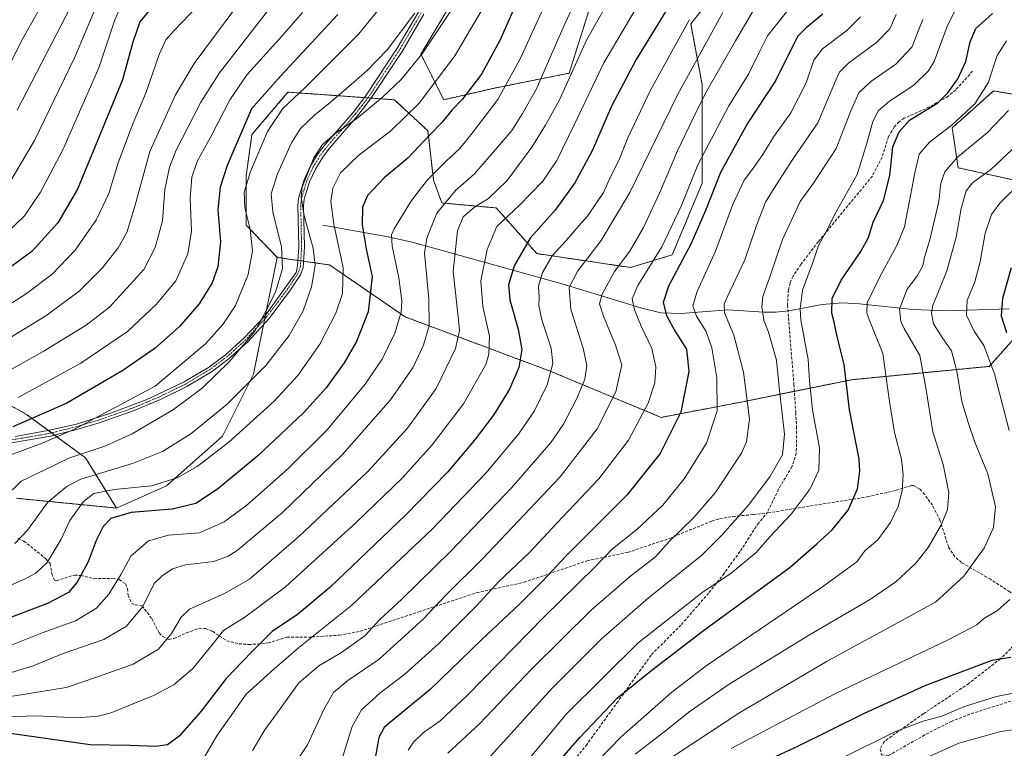
# Model space of a CAD drawing. Units: metres. Extents: x 616970 to 620401, y 4771076 to 4773448.
# Drawn here: x 618123 to 618466, y 4772267 to 4772521 of the extents above; entities that cross this region are included whole.
import ezdxf

# ---------------------------------------------------------------- set-up
doc = ezdxf.new("R2010")
doc.units = ezdxf.units.M
doc.header["$MEASUREMENT"] = 0
for name, pattern in [('TRAZO_Y_PUNTO', [1, 0.5, -0.25, 0, -0.25]), ('TRAZOS', [0.75, 0.5, -0.25]), ('TRAZOSX2', [1.5, 1, -0.5])]:
    doc.linetypes.add(name, pattern=pattern)
for name, color, linetype, lineweight in [('Arbolado forestal', 92, 'TRAZOS', 0), ('Arbolado forestal CxS', 92, 'Continuous', 0), ('Camino', 19, 'Continuous', 0), ('Camino Cxs', 19, 'Continuous', 0), ('Camino eje', 39, 'TRAZO_Y_PUNTO', 13), ('Corriente natural lineal', 142, 'Continuous', 13), ('Curva de nivel maestra', 36, 'Continuous', 30), ('Curva de nivel normal', 36, 'Continuous', 0), ('Pastizal CxS', 92, 'Continuous', 0), ('Senda', 19, 'TRAZOSX2', 0)]:
    doc.layers.add(name, color=color, linetype=linetype, lineweight=lineweight)

# ---------------------------------------------------------------- blocks, each defined once
blk = doc.blocks.new('*U151')
at = {"layer": 'Pastizal CxS', "color": 92, "linetype": 'Continuous', "lineweight": 0}
for points in [[(618283.36, 4772542.95, 661.06), (618262.9, 4772508.61, 660.99), (618270.85, 4772492.71, 651.66), (618288.06, 4772496.69, 646.76), (618314.55, 4772501.98, 635.15), (618322.5, 4772527.15, 637.31)], [(618378.13, 4772545.69, 619.24), (618356.94, 4772519.2, 619.45), (618360.91, 4772498.01, 611.63), (618360.91, 4772463.57, 602.17), (618350.53, 4772438.63, 602.13), (618335.96, 4772434.22, 607.96), (618303.29, 4772439.07, 622.43), (618289.17, 4772454.97, 632.16), (618270.18, 4772456.73, 639.82), (618267.31, 4772464.68, 643.88), (618265.33, 4772481.9, 650.46), (618253.63, 4772492.71, 658.74), (618216.54, 4772495.36, 671.41), (618203.96, 4772480.57, 672.55), (618201.97, 4772466.22, 670.14), (618201.97, 4772449.01, 670.57), (618212.79, 4772437.75, 666.08), (618204.51, 4772397.07, 660.32), (618193.67, 4772375.39, 656.27), (618174.16, 4772358.05, 654.27), (618156.81, 4772350.33, 650.82), (618145.99, 4772367.81, 663.64), (618125.39, 4772382.98, 676.39), (618108.05, 4772392.73, 685.02)]]:
    blk.add_polyline3d(points, dxfattribs=at)
blk = doc.blocks.new('*U165')
at = {"layer": 'Curva de nivel normal', "color": 36, "linetype": 'Continuous', "lineweight": 0}
blk.add_polyline3d([(618316.06, 4772253.4, 570), (618332.69, 4772270.58, 570), (618350.38, 4772286.11, 570), (618362.3, 4772295.25, 570), (618402.52, 4772322.58, 570), (618414.88, 4772331.58, 570), (618417.68, 4772335.42, 570), (618422.16, 4772339.26, 570), (618426.54, 4772345.3, 570), (618429.3, 4772350.86, 570), (618430.63, 4772356.3, 570), (618431.07, 4772362.08, 570), (618430.4, 4772367.41, 570), (618427.98, 4772376.66, 570), (618426.22, 4772387.47, 570), (618423.91, 4772404.23, 570), (618419.18, 4772416.1, 570), (618418.35, 4772418.31, 570), (618418.51, 4772421.92, 570), (618423.02, 4772431.18, 570), (618428.86, 4772441.9, 570), (618431.49, 4772448.43, 570), (618435.07, 4772467.28, 570), (618436.58, 4772473.71, 570), (618440.17, 4772477.91, 570), (618448.07, 4772483.92, 570), (618455.98, 4772491.26, 570), (618460.68, 4772498.59, 570), (618463.78, 4772508.15, 570), (618467.01, 4772513.31, 570)], dxfattribs=at)
blk = doc.blocks.new('*U170')
at = {"layer": 'Curva de nivel normal', "color": 36, "linetype": 'Continuous', "lineweight": 0}
blk.add_polyline3d([(618119.57, 4772398.41, 685), (618131.24, 4772404.92, 685), (618146.13, 4772414.14, 685), (618154.29, 4772420.37, 685), (618166.24, 4772433.55, 685), (618170.2, 4772441.25, 685), (618172.81, 4772450.47, 685), (618173.66, 4772461.42, 685), (618175.28, 4772469.24, 685), (618177.46, 4772474.92, 685), (618186.15, 4772491.86, 685), (618192.63, 4772502.09, 685), (618214.63, 4772530.43, 685)], dxfattribs=at)
blk = doc.blocks.new('*U175')
at = {"layer": 'Curva de nivel normal', "color": 36, "linetype": 'Continuous', "lineweight": 0}
blk.add_polyline3d([(618340.97, 4772529.92, 630), (618326.63, 4772505.59, 630), (618316.28, 4772483.93, 630), (618310.32, 4772471.59, 630), (618305.43, 4772464.37, 630), (618297.29, 4772455.94, 630), (618289.39, 4772448.47, 630), (618285.96, 4772440.55, 630), (618283.83, 4772429.54, 630), (618284.5, 4772420.65, 630), (618286.78, 4772410.23, 630), (618286.59, 4772403.94, 630), (618285.46, 4772400.43, 630), (618277.68, 4772386.62, 630), (618266.84, 4772372.43, 630), (618256.45, 4772360.92, 630), (618240.31, 4772345.25, 630), (618215.67, 4772322.91, 630), (618201.44, 4772312.25, 630), (618194.03, 4772307.58, 630), (618190.05, 4772302.58, 630), (618183.33, 4772294.34, 630), (618176.73, 4772288.7, 630), (618169.66, 4772284.92, 630), (618154.57, 4772278.85, 630), (618150.4, 4772277.71, 630), (618142.99, 4772277.18, 630), (618128.91, 4772277.82, 630), (618117.57, 4772277.54, 630)], dxfattribs=at)
blk = doc.blocks.new('*U180')
at = {"layer": 'Curva de nivel normal', "color": 36, "linetype": 'Continuous', "lineweight": 0}
blk.add_polyline3d([(618119.27, 4772302.22, 645), (618130.8, 4772306.8, 645), (618142.48, 4772311.04, 645), (618149.73, 4772315.45, 645), (618154.08, 4772320.24, 645), (618158.41, 4772327.25, 645), (618161.77, 4772333.58, 645), (618167.86, 4772338.84, 645), (618174.91, 4772340.85, 645), (618185.66, 4772341.7, 645), (618194.29, 4772345.5, 645), (618202.24, 4772351.31, 645), (618216.39, 4772363.88, 645), (618230.25, 4772377.56, 645), (618243.43, 4772393.48, 645), (618249.4, 4772402.26, 645), (618253.77, 4772411.26, 645), (618255.97, 4772418.59, 645), (618256.19, 4772422.59, 645), (618255.22, 4772430.59, 645), (618252.85, 4772441.65, 645), (618252.67, 4772445.61, 645), (618253.58, 4772447.72, 645), (618259.35, 4772457.24, 645), (618262.67, 4772461.54, 645), (618265.35, 4772464.87, 645), (618271.66, 4772471.32, 645), (618276.42, 4772475.68, 645), (618280.73, 4772481.06, 645), (618289.72, 4772492.75, 645), (618297.62, 4772507.21, 645), (618304.94, 4772523.21, 645)], dxfattribs=at)
blk = doc.blocks.new('*U181')
at = {"layer": 'Curva de nivel normal', "color": 36, "linetype": 'Continuous', "lineweight": 0}
blk.add_polyline3d([(618121.36, 4772337.92, 660), (618125.72, 4772342.6, 660), (618132.78, 4772352.39, 660), (618139.55, 4772358.01, 660), (618144.35, 4772360.35, 660), (618162.37, 4772365.88, 660), (618172.78, 4772370.03, 660), (618182.66, 4772376.26, 660), (618195.34, 4772386.5, 660), (618208.87, 4772400.08, 660), (618216.97, 4772410.49, 660), (618221.88, 4772419.13, 660), (618224.76, 4772427.51, 660), (618226.04, 4772434.88, 660), (618225.34, 4772441.01, 660), (618222.22, 4772452.23, 660), (618221.12, 4772458.91, 660), (618221.47, 4772462.24, 660), (618225.57, 4772472.46, 660), (618228.57, 4772477.07, 660), (618232.91, 4772480.89, 660), (618240.57, 4772486.21, 660), (618249.54, 4772493.59, 660), (618256.09, 4772499.87, 660), (618263.54, 4772509.08, 660), (618275.67, 4772527.2, 660)], dxfattribs=at)
blk = doc.blocks.new('*U183')
at = {"layer": 'Curva de nivel normal', "color": 36, "linetype": 'Continuous', "lineweight": 0}
blk.add_polyline3d([(618293.71, 4772540.48, 655), (618274.67, 4772508.07, 655), (618262.32, 4772491.52, 655), (618252.23, 4772481.76, 655), (618241.32, 4772473.48, 655), (618234.84, 4772467.21, 655), (618232.15, 4772461.85, 655), (618231.48, 4772457.26, 655), (618232.58, 4772449.34, 655), (618235.73, 4772434.14, 655), (618235.52, 4772425.2, 655), (618233.21, 4772418.25, 655), (618227.6, 4772407.53, 655), (618219.97, 4772396.59, 655), (618211.76, 4772387.56, 655), (618195.91, 4772373.25, 655), (618184.91, 4772364.79, 655), (618177.91, 4772360.81, 655), (618168.91, 4772358.12, 655), (618155.91, 4772356.85, 655), (618148.86, 4772355.46, 655), (618145.3, 4772352.58, 655), (618140.5, 4772346.04, 655), (618137.48, 4772339.5, 655), (618132.57, 4772331.3, 655), (618128.6, 4772327.64, 655), (618124.91, 4772325.66, 655), (618107.48, 4772317.92, 655)], dxfattribs=at)
blk = doc.blocks.new('*U185')
at = {"layer": 'Curva de nivel normal', "color": 36, "linetype": 'Continuous', "lineweight": 0}
blk.add_polyline3d([(618467.79, 4772488.92, 565), (618460.45, 4772481.26, 565), (618449.8, 4772472.59, 565), (618445.55, 4772467.59, 565), (618444.11, 4772463.59, 565), (618443.48, 4772457.26, 565), (618440.32, 4772443.92, 565), (618438.49, 4772437.81, 565), (618437.92, 4772434.8, 565), (618435.96, 4772431.4, 565), (618432.37, 4772426.62, 565), (618429.68, 4772419.86, 565), (618430.19, 4772415.44, 565), (618431.38, 4772412.95, 565), (618436.88, 4772403.51, 565), (618438.88, 4772392.23, 565), (618441.35, 4772376.92, 565), (618444.98, 4772365.46, 565), (618446.96, 4772355.74, 565), (618446.46, 4772349.78, 565), (618444.32, 4772344.58, 565), (618439.72, 4772336.62, 565), (618435.42, 4772331.16, 565), (618428.5, 4772324.62, 565), (618419.32, 4772318.33, 565), (618398.36, 4772306.07, 565), (618370.34, 4772288.87, 565), (618356.73, 4772279.54, 565), (618347.62, 4772272.13, 565), (618337.58, 4772264.49, 565)], dxfattribs=at)
blk = doc.blocks.new('*U186')
at = {"layer": 'Curva de nivel normal', "color": 36, "linetype": 'Continuous', "lineweight": 0}
blk.add_polyline3d([(618282.24, 4772258.51, 585), (618293.04, 4772270.3, 585), (618308.61, 4772287.54, 585), (618325.76, 4772304.66, 585), (618342.22, 4772318.98, 585), (618360.67, 4772333.82, 585), (618367.89, 4772341.04, 585), (618376.96, 4772351.26, 585), (618384.53, 4772361.26, 585), (618388.92, 4772368.92, 585), (618389.68, 4772376.14, 585), (618387.93, 4772391.27, 585), (618386.89, 4772401.9, 585), (618384.02, 4772411.7, 585), (618382.47, 4772415.81, 585), (618381.71, 4772420.47, 585), (618382.14, 4772424.14, 585), (618384.52, 4772430.93, 585), (618388.91, 4772443.95, 585), (618395.15, 4772457.26, 585), (618399.73, 4772463.59, 585), (618407.66, 4772475.73, 585), (618412.76, 4772488.83, 585), (618415.56, 4772495.18, 585), (618419.69, 4772499.03, 585), (618428.51, 4772505.14, 585), (618433.98, 4772511.02, 585), (618437.91, 4772520.7, 585)], dxfattribs=at)
blk = doc.blocks.new('*U188')
at = {"layer": 'Curva de nivel normal', "color": 36, "linetype": 'Continuous', "lineweight": 0}
blk.add_polyline3d([(618215.29, 4772255.63, 610), (618223.39, 4772267.77, 610), (618229.02, 4772280.06, 610), (618232.44, 4772286, 610), (618237.36, 4772290.15, 610), (618248.37, 4772297.66, 610), (618263.8, 4772311.75, 610), (618271.6, 4772319.96, 610), (618284.3, 4772332.58, 610), (618311.43, 4772361.26, 610), (618324.31, 4772377.92, 610), (618330.83, 4772390.84, 610), (618332.96, 4772400.24, 610), (618330.7, 4772407.09, 610), (618326.54, 4772417.26, 610), (618325.18, 4772421.51, 610), (618326.03, 4772424.89, 610), (618330.36, 4772432.79, 610), (618335.71, 4772439.89, 610), (618340.49, 4772448.22, 610), (618346.1, 4772460.1, 610), (618352.32, 4772474.88, 610), (618357.84, 4772486.26, 610), (618362.07, 4772494.99, 610), (618372.52, 4772513.26, 610), (618378.85, 4772523.92, 610)], dxfattribs=at)
blk = doc.blocks.new('*U190')
at = {"layer": 'Curva de nivel normal', "color": 36, "linetype": 'Continuous', "lineweight": 0}
blk.add_polyline3d([(618235.6, 4772263.39, 605), (618238.86, 4772274.12, 605), (618242.13, 4772279.96, 605), (618248.52, 4772285.78, 605), (618257.23, 4772292.37, 605), (618268.99, 4772302.96, 605), (618282.26, 4772316.27, 605), (618289.93, 4772324.65, 605), (618300.71, 4772334.86, 605), (618310.22, 4772345.04, 605), (618324.92, 4772360.54, 605), (618335.28, 4772374.06, 605), (618342.06, 4772386.85, 605), (618344.4, 4772393.95, 605), (618344.76, 4772399.63, 605), (618343.44, 4772405.99, 605), (618339.62, 4772413.81, 605), (618337.33, 4772419.4, 605), (618336.58, 4772423.26, 605), (618338.53, 4772427.92, 605), (618346.87, 4772441.41, 605), (618353.72, 4772455.86, 605), (618359.46, 4772470.07, 605), (618370.2, 4772490.59, 605), (618377.14, 4772501.59, 605), (618380.75, 4772508.94, 605), (618383.7, 4772514.98, 605), (618391.4, 4772524.6, 605)], dxfattribs=at)
blk = doc.blocks.new('*U193')
at = {"layer": 'Curva de nivel normal', "color": 36, "linetype": 'Continuous', "lineweight": 0}
blk.add_polyline3d([(618117.58, 4772353.89, 665), (618123.55, 4772359.69, 665), (618131.72, 4772363.61, 665), (618140.19, 4772367.7, 665), (618152.64, 4772371.96, 665), (618162.24, 4772376.22, 665), (618176.57, 4772384.66, 665), (618186.57, 4772392.14, 665), (618196.27, 4772401.56, 665), (618204.93, 4772412.06, 665), (618208.26, 4772417.86, 665), (618212.17, 4772425.64, 665), (618214.68, 4772433.85, 665), (618214.29, 4772441.4, 665), (618211.24, 4772453.59, 665), (618210.73, 4772459.92, 665), (618212.93, 4772466.92, 665), (618217.76, 4772477.7, 665), (618220.86, 4772482.68, 665), (618225.74, 4772487.36, 665), (618231.29, 4772491.71, 665), (618236.78, 4772496.58, 665), (618244.02, 4772502.76, 665), (618251.15, 4772510.1, 665), (618260.73, 4772522.92, 665)], dxfattribs=at)
blk = doc.blocks.new('*U194')
at = {"layer": 'Curva de nivel normal', "color": 36, "linetype": 'Continuous', "lineweight": 0}
blk.add_polyline3d([(618204.2, 4772265.78, 615), (618208.48, 4772272.97, 615), (618213.85, 4772280.28, 615), (618220.29, 4772289.32, 615), (618227.28, 4772295.35, 615), (618235.14, 4772299.96, 615), (618243.34, 4772305.77, 615), (618248.55, 4772311.47, 615), (618256.18, 4772318.6, 615), (618273.35, 4772335.33, 615), (618294.52, 4772357.43, 615), (618308.24, 4772373.31, 615), (618312.54, 4772379.6, 615), (618317.12, 4772388.3, 615), (618319.98, 4772395.24, 615), (618320.71, 4772400.03, 615), (618319.45, 4772406.13, 615), (618315.2, 4772419.55, 615), (618314.53, 4772427.27, 615), (618317.58, 4772433.08, 615), (618325.77, 4772443.61, 615), (618335.7, 4772460.38, 615), (618352.35, 4772494.45, 615), (618368.18, 4772523.1, 615)], dxfattribs=at)
blk = doc.blocks.new('*U197')
at = {"layer": 'Curva de nivel normal', "color": 36, "linetype": 'Continuous', "lineweight": 0}
blk.add_polyline3d([(618185.92, 4772260.91, 620), (618191.73, 4772270.85, 620), (618201.98, 4772285.44, 620), (618211.57, 4772294.15, 620), (618220.24, 4772301.53, 620), (618238.84, 4772316.44, 620), (618266.95, 4772343.07, 620), (618285.5, 4772362.47, 620), (618296.94, 4772376.12, 620), (618302.52, 4772384.25, 620), (618306.88, 4772393.26, 620), (618308.9, 4772400.72, 620), (618308.3, 4772406.12, 620), (618305.03, 4772415.98, 620), (618303.96, 4772420.95, 620), (618304.1, 4772423.88, 620), (618303.91, 4772427.7, 620), (618305.22, 4772432.48, 620), (618308.6, 4772438.27, 620), (618313.58, 4772443.69, 620), (618317.94, 4772448.74, 620), (618321, 4772452.17, 620), (618324.07, 4772456.77, 620), (618326.57, 4772460.35, 620), (618329.1, 4772466.05, 620), (618331.84, 4772471.58, 620), (618335.04, 4772479.44, 620), (618342.93, 4772496.06, 620), (618356.57, 4772520.73, 620)], dxfattribs=at)
blk = doc.blocks.new('*U199')
at = {"layer": 'Curva de nivel normal', "color": 36, "linetype": 'Continuous', "lineweight": 0}
blk.add_polyline3d([(618272.31, 4772264.86, 590), (618283.36, 4772275.04, 590), (618301.47, 4772294.09, 590), (618322.39, 4772314.83, 590), (618336.17, 4772326.81, 590), (618344.63, 4772333.3, 590), (618349.59, 4772338.78, 590), (618358.02, 4772346.99, 590), (618365.46, 4772355.58, 590), (618374.6, 4772369.51, 590), (618376.39, 4772373.46, 590), (618377.44, 4772381.36, 590), (618375.38, 4772397.72, 590), (618371.94, 4772410.62, 590), (618368.78, 4772418.46, 590), (618368.64, 4772421.52, 590), (618369.64, 4772423.9, 590), (618375.87, 4772436.92, 590), (618379.93, 4772448.92, 590), (618383.06, 4772456.99, 590), (618386.63, 4772462.86, 590), (618392.51, 4772471.99, 590), (618401.28, 4772484.72, 590), (618407.53, 4772499.59, 590), (618408.77, 4772502.29, 590), (618412.11, 4772505.63, 590), (618421.77, 4772512.73, 590), (618426.42, 4772517.46, 590), (618428.52, 4772522.4, 590)], dxfattribs=at)
blk = doc.blocks.new('*U200')
at = {"layer": 'Curva de nivel normal', "color": 36, "linetype": 'Continuous', "lineweight": 0}
blk.add_polyline3d([(618118.26, 4772446.04, 705), (618124.65, 4772452.29, 705), (618130.26, 4772460.49, 705), (618137.99, 4772475.21, 705), (618150.55, 4772503.81, 705), (618156.15, 4772520.59, 705), (618159.92, 4772528.92, 705)], dxfattribs=at)
blk = doc.blocks.new('*U206')
at = {"layer": 'Curva de nivel normal', "color": 36, "linetype": 'Continuous', "lineweight": 0}
blk.add_polyline3d([(618258.47, 4772265.88, 595), (618260.35, 4772268.72, 595), (618263.69, 4772271.9, 595), (618269.64, 4772276.07, 595), (618279.1, 4772285.04, 595), (618305.71, 4772312.25, 595), (618323.45, 4772329.58, 595), (618329.68, 4772336.06, 595), (618338.2, 4772342.84, 595), (618347.21, 4772351.38, 595), (618354.69, 4772360.51, 595), (618362.47, 4772372.99, 595), (618366.15, 4772384.29, 595), (618366.03, 4772395.7, 595), (618364.35, 4772406.26, 595), (618362.34, 4772411.95, 595), (618359.01, 4772417.25, 595), (618357.73, 4772420.8, 595), (618359.14, 4772425.8, 595), (618365.57, 4772439.92, 595), (618371.48, 4772455.92, 595), (618375.6, 4772464.65, 595), (618378.51, 4772468.48, 595), (618382.05, 4772473.65, 595), (618385.88, 4772479.92, 595), (618391.8, 4772488.19, 595), (618397.23, 4772498.67, 595), (618399.85, 4772506.53, 595), (618402.9, 4772510.52, 595), (618411.42, 4772516.92, 595), (618416.16, 4772521.65, 595)], dxfattribs=at)
blk = doc.blocks.new('*U210')
at = {"layer": 'Curva de nivel normal', "color": 36, "linetype": 'Continuous', "lineweight": 0}
blk.add_polyline3d([(618333.19, 4772535.65, 635), (618320.76, 4772513.77, 635), (618311.19, 4772492.67, 635), (618306.33, 4772483.9, 635), (618301.53, 4772476.24, 635), (618292.98, 4772464.6, 635), (618286.47, 4772458.3, 635), (618281.61, 4772455.29, 635), (618277.57, 4772451.88, 635), (618275.62, 4772447.06, 635), (618274.09, 4772432.88, 635), (618276.03, 4772415.92, 635), (618276.29, 4772412.22, 635), (618274.98, 4772405.92, 635), (618268.15, 4772391.98, 635), (618258.17, 4772378.14, 635), (618244.37, 4772363.06, 635), (618220.26, 4772340.25, 635), (618203.18, 4772325.55, 635), (618194.39, 4772320.51, 635), (618182.18, 4772315.06, 635), (618179.35, 4772312.27, 635), (618175.98, 4772306.62, 635), (618171.34, 4772301.14, 635), (618162.51, 4772295.89, 635), (618150.47, 4772291.54, 635), (618139.18, 4772287.76, 635), (618125.56, 4772285.52, 635), (618115.13, 4772283.89, 635)], dxfattribs=at)
blk = doc.blocks.new('*U211')
at = {"layer": 'Curva de nivel normal', "color": 36, "linetype": 'Continuous', "lineweight": 0}
blk.add_polyline3d([(618119.36, 4772292.72, 640), (618127.7, 4772295.27, 640), (618138.18, 4772299.61, 640), (618152.34, 4772304.44, 640), (618160.24, 4772309.13, 640), (618165.91, 4772315.96, 640), (618169.91, 4772324.07, 640), (618172.64, 4772326.69, 640), (618176.31, 4772329.16, 640), (618180.84, 4772330.49, 640), (618190.65, 4772331.72, 640), (618195.73, 4772333.51, 640), (618198.79, 4772335.58, 640), (618214.62, 4772348.81, 640), (618235.48, 4772368.9, 640), (618252.29, 4772388.05, 640), (618260.08, 4772399.28, 640), (618263.78, 4772407.11, 640), (618265.74, 4772413.89, 640), (618265.66, 4772423.31, 640), (618264.12, 4772439.26, 640), (618264.92, 4772444.5, 640), (618268.44, 4772453.19, 640), (618274.94, 4772461.06, 640), (618281.6, 4772466.92, 640), (618289.68, 4772476.26, 640), (618294.55, 4772482.01, 640), (618298.31, 4772487.93, 640), (618303.08, 4772496.29, 640), (618310.11, 4772512.58, 640), (618313.18, 4772519.45, 640), (618315.78, 4772524.91, 640)], dxfattribs=at)
blk = doc.blocks.new('*U214')
at = {"layer": 'Curva de nivel normal', "color": 36, "linetype": 'Continuous', "lineweight": 0}
blk.add_polyline3d([(618116.74, 4772367.74, 670), (618130.89, 4772372.92, 670), (618141.9, 4772377.74, 670), (618170.24, 4772392.86, 670), (618187.74, 4772407.57, 670), (618193.85, 4772414.35, 670), (618198.22, 4772420.97, 670), (618202.7, 4772431.77, 670), (618204.2, 4772440, 670), (618203.3, 4772447.64, 670), (618201.49, 4772455.06, 670), (618201.26, 4772460.45, 670), (618203.44, 4772467.72, 670), (618209.45, 4772481.59, 670), (618214.71, 4772489.71, 670), (618222.53, 4772496.95, 670), (618241.24, 4772515.72, 670), (618254.54, 4772532.1, 670)], dxfattribs=at)
blk = doc.blocks.new('*U217')
at = {"layer": 'Curva de nivel normal', "color": 36, "linetype": 'Continuous', "lineweight": 0}
blk.add_polyline3d([(618117.09, 4772408.2, 690), (618132.12, 4772417.32, 690), (618143.71, 4772425.96, 690), (618151.85, 4772434.1, 690), (618157.36, 4772441.04, 690), (618160.33, 4772446.42, 690), (618163.21, 4772455.96, 690), (618168.37, 4772474.66, 690), (618177.38, 4772494.4, 690), (618183.79, 4772505.32, 690), (618205.45, 4772534.59, 690)], dxfattribs=at)
blk = doc.blocks.new('*U218')
at = {"layer": 'Curva de nivel normal', "color": 36, "linetype": 'Continuous', "lineweight": 0}
for points in [[(618479.92, 4772471.64, 555), (618464.72, 4772456.66, 555), (618461.81, 4772452.71, 555), (618459.57, 4772446.24, 555), (618457.81, 4772436.14, 555), (618455.97, 4772429.27, 555), (618453.36, 4772422.68, 555), (618453.13, 4772417.57, 555), (618455.73, 4772411.98, 555), (618459.13, 4772406.99, 555), (618462.88, 4772397.19, 555), (618468.01, 4772377.32, 555)], [(618468.23, 4772318.49, 555), (618463.92, 4772314.63, 555), (618459.01, 4772311.73, 555), (618456.64, 4772309.62, 555), (618446.68, 4772304.42, 555), (618407.44, 4772285.64, 555), (618371.03, 4772266.42, 555)]]:
    blk.add_polyline3d(points, dxfattribs=at)
blk = doc.blocks.new('*U230')
at = {"layer": 'Curva de nivel normal', "color": 36, "linetype": 'Continuous', "lineweight": 0}
blk.add_polyline3d([(618110.91, 4772416.14, 695), (618124.92, 4772424.8, 695), (618134.29, 4772431.89, 695), (618142.32, 4772440.26, 695), (618149.83, 4772450.92, 695), (618154.08, 4772460.03, 695), (618157.3, 4772470.68, 695), (618162.02, 4772483.18, 695), (618167.14, 4772495.38, 695), (618171.65, 4772508.49, 695), (618173.93, 4772513.6, 695), (618176.83, 4772516.88, 695), (618184.91, 4772525.19, 695)], dxfattribs=at)
blk = doc.blocks.new('*U235')
at = {"layer": 'Curva de nivel normal', "color": 36, "linetype": 'Continuous', "lineweight": 0}
blk.add_polyline3d([(618348.52, 4772262.23, 560), (618373.76, 4772278.83, 560), (618404.57, 4772296.89, 560), (618442.25, 4772317.47, 560), (618452.14, 4772326.58, 560), (618459.41, 4772336.58, 560), (618462.52, 4772343.58, 560), (618463.2, 4772350.7, 560), (618460.5, 4772362.23, 560), (618456, 4772373.34, 560), (618453.82, 4772379.83, 560), (618451.5, 4772387.5, 560), (618449.73, 4772398.07, 560), (618447.82, 4772405.1, 560), (618444.63, 4772409.75, 560), (618441.64, 4772414.59, 560), (618440.86, 4772418.25, 560), (618441.39, 4772420.93, 560), (618446.28, 4772433.11, 560), (618449.44, 4772444.84, 560), (618451.23, 4772454.82, 560), (618452.96, 4772460.92, 560), (618455.16, 4772463.78, 560), (618461.61, 4772468.37, 560), (618472.79, 4772478.84, 560)], dxfattribs=at)
blk = doc.blocks.new('*U237')
at = {"layer": 'Curva de nivel normal', "color": 36, "linetype": 'Continuous', "lineweight": 0}
blk.add_polyline3d([(618292.33, 4772252.94, 580), (618313.72, 4772278.66, 580), (618338.51, 4772303.2, 580), (618360.85, 4772320.78, 580), (618371.07, 4772327.65, 580), (618379.81, 4772334.77, 580), (618384.55, 4772340.31, 580), (618391.97, 4772348.16, 580), (618398.62, 4772356.98, 580), (618401.6, 4772363.59, 580), (618401.88, 4772371.26, 580), (618399.44, 4772384.59, 580), (618398.36, 4772394.66, 580), (618397.89, 4772402.19, 580), (618395.38, 4772415.99, 580), (618395.05, 4772419.81, 580), (618395.93, 4772426.26, 580), (618399.66, 4772436.26, 580), (618401.55, 4772441.92, 580), (618404.4, 4772447.26, 580), (618407.62, 4772453.59, 580), (618415, 4772466.65, 580), (618418.32, 4772477.54, 580), (618420.44, 4772485.11, 580), (618422.43, 4772489.02, 580), (618426.28, 4772492.19, 580), (618434.78, 4772497.82, 580), (618439.79, 4772502.85, 580), (618441.77, 4772506.11, 580), (618446.46, 4772518.61, 580), (618451.21, 4772528.2, 580)], dxfattribs=at)
blk = doc.blocks.new('*U238')
at = {"layer": 'Curva de nivel normal', "color": 36, "linetype": 'Continuous', "lineweight": 0}
blk.add_polyline3d([(618221.55, 4772523.11, 680), (618214.49, 4772515.01, 680), (618202.34, 4772501.52, 680), (618196.21, 4772492.64, 680), (618189.99, 4772480.46, 680), (618184.93, 4772471.13, 680), (618182.97, 4772465.76, 680), (618182.41, 4772458.23, 680), (618182.94, 4772446.85, 680), (618181.68, 4772438.94, 680), (618177.44, 4772429.59, 680), (618170.75, 4772421.38, 680), (618160.63, 4772411.93, 680), (618144.33, 4772400.9, 680), (618122.44, 4772388.86, 680)], dxfattribs=at)
blk = doc.blocks.new('*U250')
at = {"layer": 'Curva de nivel maestra', "color": 36, "linetype": 'Continuous', "lineweight": 30}
blk.add_polyline3d([(618354.02, 4772533, 625), (618337.97, 4772506.78, 625), (618329.36, 4772490.48, 625), (618322.57, 4772474.96, 625), (618316.52, 4772463.7, 625), (618309.65, 4772454.19, 625), (618301, 4772444.47, 625), (618295.4, 4772434.75, 625), (618293.47, 4772428.16, 625), (618293.88, 4772422.89, 625), (618296.79, 4772412.75, 625), (618298.05, 4772405.59, 625), (618296.97, 4772399.36, 625), (618293.75, 4772391.82, 625), (618288.24, 4772382.72, 625), (618281.57, 4772373.98, 625), (618272.13, 4772362.9, 625), (618257.46, 4772347.79, 625), (618231.11, 4772322.58, 625), (618219.82, 4772313.24, 625), (618210.97, 4772307.33, 625), (618203.69, 4772300, 625), (618195.03, 4772290.92, 625), (618186.25, 4772279.51, 625), (618178.56, 4772270.81, 625), (618174.58, 4772267.8, 625), (618170.5, 4772267.15, 625), (618161.38, 4772267.55, 625), (618147.62, 4772267.76, 625), (618132.78, 4772269.82, 625), (618119.69, 4772271.68, 625)], dxfattribs=at)
blk = doc.blocks.new('*U262')
at = {"layer": 'Curva de nivel maestra', "color": 36, "linetype": 'Continuous', "lineweight": 30}
blk.add_polyline3d([(618294.97, 4772523.65, 650), (618290.34, 4772513.34, 650), (618283.98, 4772501.62, 650), (618277.22, 4772492.85, 650), (618273.7, 4772489.07, 650), (618270.3, 4772484.85, 650), (618266.03, 4772480.44, 650), (618258.27, 4772472.4, 650), (618250.09, 4772465.47, 650), (618244.25, 4772459.35, 650), (618242.55, 4772455.24, 650), (618242.41, 4772449.09, 650), (618243.84, 4772440.78, 650), (618245.9, 4772430.93, 650), (618244.49, 4772418.76, 650), (618240.45, 4772408.38, 650), (618236.08, 4772400.92, 650), (618229.83, 4772392.24, 650), (618221.97, 4772383.54, 650), (618206.04, 4772368.58, 650), (618192.01, 4772356.92, 650), (618184.38, 4772351.94, 650), (618176.17, 4772349.91, 650), (618161.87, 4772348.74, 650), (618154.82, 4772346.63, 650), (618152.14, 4772343.91, 650), (618149.66, 4772339.04, 650), (618146.9, 4772331.58, 650), (618143.08, 4772324.45, 650), (618139.99, 4772320.86, 650), (618132.74, 4772317.08, 650), (618113.25, 4772309.74, 650)], dxfattribs=at)
blk = doc.blocks.new('*U268')
at = {"layer": 'Curva de nivel maestra', "color": 36, "linetype": 'Continuous', "lineweight": 30}
blk.add_polyline3d([(618169.89, 4772525.98, 700), (618164.94, 4772519.85, 700), (618162.49, 4772512.84, 700), (618158.85, 4772499.61, 700), (618150.29, 4772478.74, 700), (618143.18, 4772461.56, 700), (618136.25, 4772449.75, 700), (618127.2, 4772439.84, 700), (618114.12, 4772430.24, 700)], dxfattribs=at)
blk = doc.blocks.new('*U269')
at = {"layer": 'Curva de nivel maestra', "color": 36, "linetype": 'Continuous', "lineweight": 30}
for points in [[(618468.63, 4772434.05, 550), (618465.67, 4772423.44, 550), (618465.22, 4772417.39, 550), (618467.05, 4772411.59, 550)], [(618468.52, 4772298.22, 550), (618461.92, 4772297.22, 550), (618451.99, 4772293.48, 550), (618438.51, 4772288.34, 550), (618417.36, 4772278.65, 550), (618394.18, 4772267.13, 550), (618377.52, 4772259.48, 550)]]:
    blk.add_polyline3d(points, dxfattribs=at)
blk = doc.blocks.new('*U270')
at = {"layer": 'Curva de nivel maestra', "color": 36, "linetype": 'Continuous', "lineweight": 30}
blk.add_polyline3d([(618403.01, 4772522.59, 600), (618397.21, 4772517.85, 600), (618394.31, 4772514.95, 600), (618391.8, 4772510.18, 600), (618386.53, 4772499.26, 600), (618376.85, 4772484.69, 600), (618367.32, 4772467.34, 600), (618362.15, 4772454.15, 600), (618357.1, 4772442.62, 600), (618349.22, 4772427.69, 600), (618347.38, 4772422.05, 600), (618348.5, 4772417.5, 600), (618351.45, 4772412.11, 600), (618355.52, 4772405.72, 600), (618356.29, 4772397.92, 600), (618353.45, 4772383.77, 600), (618346.28, 4772369.34, 600), (618334.69, 4772354.85, 600), (618313.36, 4772333.6, 600), (618305.43, 4772324.92, 600), (618297.38, 4772316.93, 600), (618283.88, 4772304.25, 600), (618266.08, 4772287.07, 600), (618252.37, 4772275.82, 600), (618250.11, 4772273.78, 600), (618248.16, 4772270.32, 600), (618246.93, 4772263.05, 600)], dxfattribs=at)
blk = doc.blocks.new('*U271')
at = {"layer": 'Curva de nivel maestra', "color": 36, "linetype": 'Continuous', "lineweight": 30}
blk.add_polyline3d([(618233.92, 4772522.46, 675), (618214.08, 4772501.06, 675), (618203.8, 4772489.59, 675), (618195.35, 4772469.84, 675), (618192.87, 4772462.23, 675), (618192.04, 4772454.32, 675), (618193.04, 4772443.18, 675), (618192.06, 4772434.49, 675), (618190.06, 4772428.92, 675), (618185.57, 4772421.59, 675), (618178.77, 4772413.64, 675), (618170.23, 4772406.12, 675), (618158.96, 4772398.35, 675), (618139.42, 4772386.96, 675), (618120.57, 4772378.64, 675)], dxfattribs=at)

msp = doc.modelspace()

# ---------------------------------------------------------------- linework, layer by layer
at = {"layer": 'Arbolado forestal', "color": 92, "linetype": 'TRAZOS', "lineweight": 0}
for points in [[(618393.09, 4772391.04, 582.57), (618413.12, 4772395.1, 574.08), (618461.03, 4772399.74, 555.34), (618479.16, 4772420, 542.92), (618487.19, 4772428.97, 541), (618488.23, 4772430.13, 540.78), (618488.32, 4772431.34, 540.88), (618489.83, 4772451.73, 543.9), (618469.32, 4772464.78, 555.83), (618450.2, 4772468.98, 563.19), (618448.1, 4772482.91, 569.3), (618453.13, 4772487.4, 569.3), (618462.53, 4772495.79, 568.53), (618500.74, 4772489.31, 547.46), (618504.64, 4772501.94, 551.33), (618505.33, 4772510.21, 555.36), (618500.28, 4772522.31, 563.32), (618492.55, 4772529.82, 569.33), (618508.69, 4772556.69, 569.58), (618536.19, 4772577.78, 570.06), (618570.28, 4772601.92, 572.82), (618597.26, 4772638.85, 573.04), (618611, 4772700.15, 575.28)], [(618378.13, 4772545.69, 619.24), (618356.94, 4772519.2, 619.45), (618360.91, 4772498.01, 611.63), (618360.91, 4772463.57, 602.17), (618350.53, 4772438.63, 602.13), (618335.96, 4772434.22, 607.96), (618303.29, 4772439.07, 622.43), (618289.17, 4772454.97, 632.16), (618270.18, 4772456.73, 639.82), (618267.31, 4772464.68, 643.88), (618265.33, 4772481.9, 650.46), (618253.63, 4772492.71, 658.74), (618245.57, 4772493.29, 661.52), (618244.39, 4772493.37, 661.82), (618243.2, 4772493.46, 662.11), (618216.54, 4772495.36, 671.41), (618203.96, 4772480.57, 672.55), (618201.97, 4772466.22, 670.14), (618201.97, 4772449.01, 670.57), (618212.79, 4772437.75, 666.08)], [(618283.36, 4772542.95, 661.06), (618262.9, 4772508.61, 660.99), (618270.84, 4772492.71, 651.66), (618288.06, 4772496.69, 646.76), (618314.55, 4772501.98, 635.15), (618322.5, 4772527.15, 637.31)], [(618212.79, 4772437.75, 666.08), (618220, 4772436.7, 662.56), (618221, 4772436.56, 662.08), (618221.99, 4772436.41, 661.61), (618227.61, 4772435.59, 658.85), (618231.02, 4772435.1, 657), (618257.38, 4772417, 644.18), (618308.27, 4772397.94, 620.15), (618346.61, 4772381.95, 602.42), (618375.12, 4772387.4, 590.81), (618393.09, 4772391.04, 582.57)], [(618156.81, 4772350.33, 650.82), (618145.99, 4772367.81, 663.64), (618135.15, 4772375.79, 670.21), (618134.1, 4772376.56, 670.77), (618132.99, 4772377.39, 671.37), (618125.39, 4772382.98, 676.39), (618108.05, 4772392.73, 685.02)], [(618121.88, 4772353.72, 663.36), (618156.81, 4772350.33, 650.82)]]:
    msp.add_polyline3d(points, dxfattribs=at)
at = {"layer": 'Arbolado forestal CxS', "color": 92, "linetype": 'Continuous', "lineweight": 0}
for points in [[(618488.23, 4772430.13, 540.78), (618461.03, 4772399.74, 555.34), (618413.12, 4772395.1, 574.08), (618375.12, 4772387.4, 590.81), (618346.61, 4772381.95, 602.42), (618308.27, 4772397.94, 620.15), (618257.38, 4772417, 644.18), (618231.02, 4772435.1, 657), (618227.61, 4772435.59, 658.85), (618212.79, 4772437.75, 666.08), (618201.97, 4772449.01, 670.57), (618201.97, 4772466.22, 670.14), (618203.96, 4772480.57, 672.55), (618216.54, 4772495.36, 671.41), (618253.63, 4772492.71, 658.74), (618265.33, 4772481.9, 650.46), (618267.31, 4772464.68, 643.88), (618270.18, 4772456.73, 639.82), (618289.17, 4772454.97, 632.16), (618303.29, 4772439.07, 622.43), (618335.96, 4772434.22, 607.96), (618350.53, 4772438.63, 602.13), (618360.91, 4772463.57, 602.17), (618360.91, 4772498.01, 611.63), (618356.94, 4772519.2, 619.45), (618378.13, 4772545.69, 619.24)], [(618322.5, 4772527.15, 637.31), (618314.55, 4772501.98, 635.15), (618288.06, 4772496.69, 646.76), (618270.85, 4772492.71, 651.66), (618262.9, 4772508.61, 660.99), (618283.36, 4772542.95, 661.06)], [(618500.74, 4772489.31, 547.46), (618462.53, 4772495.79, 568.53), (618453.13, 4772487.4, 569.3), (618448.1, 4772482.91, 569.3), (618450.2, 4772468.98, 563.19), (618469.32, 4772464.78, 555.83)], [(618108.05, 4772392.73, 685.02), (618125.39, 4772382.98, 676.39), (618145.99, 4772367.81, 663.64), (618156.81, 4772350.33, 650.82), (618156.81, 4772350.33, 650.82), (618121.88, 4772353.72, 663.36)]]:
    msp.add_polyline3d(points, dxfattribs=at)
at = {"layer": 'Camino', "color": 19, "linetype": 'Continuous', "lineweight": 0}
for points in [[(618121.37, 4772375.32, 673.8), (618132.8, 4772377.34, 671.4), (618142.76, 4772379.6, 670.43), (618154.12, 4772383.14, 669.34), (618167.09, 4772388.1, 668.28), (618180.35, 4772394.37, 667.34), (618188.84, 4772399.37, 666.29), (618194.72, 4772403.77, 665.97), (618200.99, 4772409.45, 665.43), (618208.41, 4772417.27, 664.66), (618219.44, 4772432.47, 662.59), (618219.88, 4772434.63, 662.54), (618220.29, 4772441.5, 662.31), (618219.97, 4772455.8, 660.7), (618220.24, 4772458.43, 660.31), (618222.17, 4772464.82, 659.6), (618224.31, 4772469.46, 659.05), (618226.98, 4772473.83, 658.12), (618229.45, 4772477.14, 658.89), (618239.34, 4772488.44, 661.41), (618243.84, 4772494.29, 662.26), (618254.59, 4772510.65, 663.57), (618262.12, 4772523.5, 664.61)], [(618263.88, 4772522.54, 663.91), (618256.29, 4772509.6, 662.6), (618245.47, 4772493.13, 661.5), (618240.88, 4772487.17, 660.9), (618231.01, 4772475.88, 658.03), (618228.64, 4772472.71, 657.51), (618226.08, 4772468.52, 657.98), (618224.04, 4772464.11, 658.62), (618222.21, 4772458.03, 659.55), (618221.97, 4772455.72, 659.93), (618222.29, 4772441.44, 661.36), (618221.86, 4772434.21, 661.7), (618220.89, 4772431.65, 661.94), (618217.42, 4772426.4, 662.97), (618209.96, 4772416.44, 663.87), (618202.51, 4772408.35, 664.54), (618196.03, 4772402.45, 665.12), (618189.91, 4772397.87, 665.49), (618181.29, 4772392.68, 666.49), (618172.12, 4772388.2, 667.53), (618162.87, 4772384.3, 667.94), (618150.72, 4772380.03, 668.98), (618142.91, 4772377.68, 669.49), (618133.15, 4772375.3, 670.54), (618117.36, 4772372.59, 672.38)]]:
    msp.add_polyline3d(points, dxfattribs=at)
at = {"layer": 'Camino Cxs', "color": 19, "linetype": 'Continuous', "lineweight": 0}
for points in [[(618121.37, 4772375.32, 673.8), (618132.8, 4772377.34, 671.4), (618142.76, 4772379.6, 670.43), (618154.12, 4772383.14, 669.34), (618167.09, 4772388.1, 668.28), (618180.35, 4772394.37, 667.34), (618188.84, 4772399.37, 666.29), (618194.72, 4772403.77, 665.97), (618200.99, 4772409.45, 665.43), (618208.41, 4772417.27, 664.66), (618219.44, 4772432.47, 662.59), (618219.88, 4772434.63, 662.54), (618220.29, 4772441.5, 662.31), (618219.97, 4772455.8, 660.7), (618220.24, 4772458.43, 660.31), (618222.17, 4772464.82, 659.6), (618224.31, 4772469.46, 659.05), (618226.98, 4772473.83, 658.12), (618229.45, 4772477.14, 658.89), (618239.34, 4772488.44, 661.41), (618243.84, 4772494.29, 662.26), (618254.59, 4772510.65, 663.57), (618262.12, 4772523.5, 664.61)], [(618263.88, 4772522.54, 663.91), (618256.29, 4772509.6, 662.6), (618245.47, 4772493.13, 661.5), (618240.88, 4772487.17, 660.9), (618231.01, 4772475.88, 658.03), (618228.64, 4772472.71, 657.51), (618226.08, 4772468.52, 657.98), (618224.04, 4772464.11, 658.62), (618222.21, 4772458.03, 659.55), (618221.97, 4772455.72, 659.93), (618222.29, 4772441.44, 661.36), (618221.86, 4772434.21, 661.7), (618220.89, 4772431.65, 661.94), (618217.42, 4772426.4, 662.97), (618209.96, 4772416.44, 663.87), (618202.51, 4772408.35, 664.54), (618196.03, 4772402.45, 665.12), (618189.91, 4772397.87, 665.49), (618181.29, 4772392.68, 666.49), (618172.12, 4772388.2, 667.53), (618162.87, 4772384.3, 667.94), (618150.72, 4772380.03, 668.98), (618142.91, 4772377.68, 669.49), (618133.15, 4772375.3, 670.54), (618117.36, 4772372.59, 672.38)]]:
    msp.add_polyline3d(points, dxfattribs=at)
at = {"layer": 'Camino eje', "color": 39, "linetype": 'TRAZO_Y_PUNTO', "lineweight": 13}
msp.add_polyline3d([(618263, 4772523.02, 664.24), (618259.21, 4772516.55, 663.9), (618255.44, 4772510.13, 663.09), (618244.66, 4772493.71, 661.87), (618242.36, 4772490.73, 661.63), (618240.11, 4772487.81, 661.17), (618235.18, 4772482.16, 660.14), (618230.23, 4772476.51, 658.46), (618227.81, 4772473.27, 657.77), (618225.2, 4772468.99, 658.5), (618224.18, 4772466.79, 658.82), (618223.11, 4772464.47, 659.11), (618222.19, 4772461.43, 659.46), (618221.23, 4772458.23, 659.99), (618220.97, 4772455.76, 660.36), (618221.25, 4772443.19, 661.8), (618221.22, 4772440.2, 661.91), (618220.87, 4772434.42, 662.13), (618220.39, 4772433.14, 662.28), (618220, 4772432.11, 662.34), (618218.26, 4772429.48, 662.87), (618216.61, 4772426.98, 663.41), (618209.19, 4772417.08, 664.32), (618201.81, 4772409.06, 664.99), (618195.39, 4772403.22, 665.57), (618189.35, 4772398.7, 665.92), (618180.81, 4772393.56, 666.93), (618176.23, 4772391.32, 667.42), (618171.71, 4772389.11, 667.99), (618167.14, 4772387.19, 667.95), (618162.51, 4772385.24, 668.41), (618156.44, 4772383.1, 668.75), (618150.41, 4772380.98, 669.42), (618142.65, 4772378.65, 669.98), (618132.95, 4772376.28, 670.96), (618125.13, 4772374.94, 672.82), (618117.23, 4772373.58, 673.01)], dxfattribs=at)
at = {"layer": 'Corriente natural lineal', "color": 142, "linetype": 'Continuous', "lineweight": 13}
msp.add_polyline3d([(618228.67, 4772448.94, 657.01), (618251.49, 4772444.97, 645.71), (618260.33, 4772442.95, 641.47), (618312.5, 4772428.43, 615.66), (618339.93, 4772420.07, 603.38), (618346.48, 4772418.46, 600.49), (618353.47, 4772418.16, 597.01), (618369.92, 4772419.44, 589.77), (618382.57, 4772418.63, 584.53), (618386.53, 4772418.64, 583.03), (618391.19, 4772419.15, 581.09), (618402.83, 4772421.31, 575.99), (618409.8, 4772421.93, 573.48), (618415.75, 4772421.56, 570.94), (618434.54, 4772419.57, 562.51), (618445.83, 4772419.06, 557.47), (618467.99, 4772419.85, 548.56)], dxfattribs=at)
at = {"layer": 'Curva de nivel maestra', "color": 36, "linetype": 'Continuous', "lineweight": 30}
msp.add_polyline3d([(618308.04, 4772258.58, 575), (618318.25, 4772270.27, 575), (618331.45, 4772284.19, 575), (618342.92, 4772293.4, 575), (618360.92, 4772307.25, 575), (618391.58, 4772329.76, 575), (618400.92, 4772337.89, 575), (618406.27, 4772342.7, 575), (618411.86, 4772349.55, 575), (618415.13, 4772357.05, 575), (618415.93, 4772363.19, 575), (618415.62, 4772367.36, 575), (618412.36, 4772384.54, 575), (618410.4, 4772400.38, 575), (618408, 4772410.11, 575), (618406.96, 4772415.14, 575), (618406.14, 4772418.26, 575), (618406.3, 4772423.4, 575), (618409.42, 4772429.82, 575), (618416.3, 4772439.84, 575), (618418.87, 4772444.68, 575), (618420.6, 4772450.03, 575), (618424.11, 4772457.59, 575), (618426.34, 4772466.26, 575), (618427.4, 4772476.32, 575), (618429.58, 4772481.52, 575), (618433.22, 4772485.59, 575), (618443.08, 4772491.63, 575), (618446.58, 4772495.16, 575), (618450.06, 4772500.05, 575), (618452.81, 4772506, 575), (618454.32, 4772512.87, 575), (618456.38, 4772517.56, 575), (618462.13, 4772522.81, 575)], dxfattribs=at)
at = {"layer": 'Curva de nivel normal', "color": 36, "linetype": 'Continuous', "lineweight": 0}
for points in [[(618114.7, 4772495.74, 720), (618124.05, 4772514.06, 720), (618138.83, 4772540.34, 720)], [(618120.29, 4772465.18, 710), (618128.12, 4772478.47, 710), (618142.06, 4772507.34, 710), (618151.03, 4772528.57, 710)], [(618122.12, 4772489.07, 715), (618142.5, 4772528.51, 715)], [(618408.44, 4772262.53, 545), (618428.14, 4772272.25, 545), (618437.94, 4772276.01, 545), (618444.52, 4772277.75, 545), (618452.34, 4772281.12, 545), (618463.52, 4772284.59, 545), (618477.92, 4772287.48, 545)], [(618432.89, 4772260.43, 540), (618450.37, 4772268.36, 540), (618465.06, 4772272.42, 540), (618484.11, 4772275.11, 540)]]:
    msp.add_polyline3d(points, dxfattribs=at)
at = {"layer": 'Pastizal CxS', "color": 92, "linetype": 'Continuous', "lineweight": 0}
for points in [[(618393.09, 4772391.04, 582.57), (618413.12, 4772395.1, 574.08), (618461.03, 4772399.74, 555.34), (618479.16, 4772420, 542.92), (618487.19, 4772428.97, 541), (618488.23, 4772430.13, 540.78), (618488.32, 4772431.34, 540.88), (618489.83, 4772451.73, 543.9), (618469.32, 4772464.78, 555.83), (618450.2, 4772468.98, 563.19), (618448.1, 4772482.91, 569.3), (618453.13, 4772487.4, 569.3), (618462.53, 4772495.79, 568.53), (618500.74, 4772489.31, 547.46), (618504.64, 4772501.94, 551.33), (618505.33, 4772510.21, 555.36), (618500.28, 4772522.31, 563.32), (618492.55, 4772529.82, 569.33), (618508.69, 4772556.69, 569.58), (618536.19, 4772577.78, 570.06), (618570.28, 4772601.92, 572.82), (618597.26, 4772638.85, 573.04), (618611, 4772700.15, 575.28)], [(618378.13, 4772545.69, 619.24), (618356.94, 4772519.2, 619.45), (618360.91, 4772498.01, 611.63), (618360.91, 4772463.57, 602.17), (618350.53, 4772438.63, 602.13), (618335.96, 4772434.22, 607.96), (618303.29, 4772439.07, 622.43), (618289.17, 4772454.97, 632.16), (618270.18, 4772456.73, 639.82), (618267.31, 4772464.68, 643.88), (618265.33, 4772481.9, 650.46), (618253.63, 4772492.71, 658.74), (618245.57, 4772493.29, 661.52), (618244.39, 4772493.37, 661.82), (618243.2, 4772493.46, 662.11), (618216.54, 4772495.36, 671.41), (618203.96, 4772480.57, 672.55), (618201.97, 4772466.22, 670.14), (618201.97, 4772449.01, 670.57), (618212.79, 4772437.75, 666.08)], [(618283.36, 4772542.95, 661.06), (618262.9, 4772508.61, 660.99), (618270.84, 4772492.71, 651.66), (618288.06, 4772496.69, 646.76), (618314.55, 4772501.98, 635.15), (618322.5, 4772527.15, 637.31)], [(618469.32, 4772464.78, 555.83), (618450.2, 4772468.98, 563.19), (618448.1, 4772482.91, 569.3), (618453.13, 4772487.4, 569.3), (618462.53, 4772495.79, 568.53), (618500.74, 4772489.31, 547.46)], [(618121.88, 4772353.72, 663.36), (618156.81, 4772350.33, 650.82), (618174.16, 4772358.05, 654.27), (618193.67, 4772375.39, 656.27), (618204.51, 4772397.07, 660.32), (618212.79, 4772437.75, 666.08), (618227.61, 4772435.59, 658.85), (618231.02, 4772435.1, 657), (618257.38, 4772417, 644.18), (618308.27, 4772397.94, 620.15), (618346.61, 4772381.95, 602.42), (618375.12, 4772387.4, 590.81), (618413.12, 4772395.1, 574.08), (618461.03, 4772399.74, 555.34), (618488.23, 4772430.13, 540.78)], [(618212.79, 4772437.75, 666.08), (618208.7, 4772417.68, 664.64), (618208.41, 4772416.24, 664.43), (618208.03, 4772414.34, 664.17), (618204.51, 4772397.07, 660.32), (618193.67, 4772375.39, 656.27), (618174.16, 4772358.05, 654.27), (618156.81, 4772350.33, 650.82)], [(618212.79, 4772437.75, 666.08), (618220, 4772436.7, 662.56), (618221, 4772436.56, 662.08), (618221.99, 4772436.41, 661.61), (618227.61, 4772435.59, 658.85), (618231.02, 4772435.1, 657), (618257.38, 4772417, 644.18), (618308.27, 4772397.94, 620.15), (618346.61, 4772381.95, 602.42), (618375.12, 4772387.4, 590.81), (618393.09, 4772391.04, 582.57)], [(618156.81, 4772350.33, 650.82), (618145.99, 4772367.81, 663.64), (618135.15, 4772375.79, 670.21), (618134.1, 4772376.56, 670.77), (618132.99, 4772377.39, 671.37), (618125.39, 4772382.98, 676.39), (618108.05, 4772392.73, 685.02)], [(618121.88, 4772353.72, 663.36), (618156.81, 4772350.33, 650.82)]]:
    msp.add_polyline3d(points, dxfattribs=at)
at = {"layer": 'Senda', "color": 19, "linetype": 'TRAZOSX2', "lineweight": 0}
for points in [[(618455.21, 4772502.68, 573.01), (618449.35, 4772496.18, 574.11), (618446.71, 4772493.92, 574.63), (618440.09, 4772490.21, 574.85), (618431.38, 4772486.25, 575.82), (618429.61, 4772485, 575.69), (618427.87, 4772483.25, 575.35), (618425.89, 4772479.81, 575.63), (618423.66, 4772472.73, 576.34), (618420.28, 4772466.09, 577.4), (618401.41, 4772443.22, 580.08), (618395.37, 4772435.28, 581.15), (618392.61, 4772431.15, 581.56), (618391.62, 4772428.83, 581.49), (618391.03, 4772426.39, 581.56), (618390.67, 4772421.1, 581.41), (618392.93, 4772393.49, 582.67), (618393.56, 4772383.61, 582.5), (618393.83, 4772378.67, 582.66), (618393.76, 4772369.54, 583.04), (618392.23, 4772364.74, 583.13), (618387.59, 4772356.87, 583.03), (618383.56, 4772348.61, 582.18)], [(618477.4, 4772315.15, 552.42), (618476.2, 4772315.88, 552.74), (618468.15, 4772321.15, 555.31), (618461.45, 4772325.47, 557.55), (618451.37, 4772331.35, 561.11), (618448.97, 4772333.35, 562.07), (618446.86, 4772336.67, 563.09), (618443.85, 4772346.06, 565.13), (618441.24, 4772351.28, 566.39), (618438.52, 4772355.07, 567.48), (618436.7, 4772357.02, 568.12), (618434.65, 4772358.16, 568.78), (618433.87, 4772358.17, 569.01), (618428.31, 4772356.47, 570.56), (618418.93, 4772354.3, 573.44), (618383.56, 4772348.61, 582.18)], [(618122.39, 4772339.79, 660.15), (618124.49, 4772338.79, 659.3), (618129.18, 4772335.08, 656.84), (618132.14, 4772332.58, 655.26), (618133.63, 4772330.99, 654.32), (618134.22, 4772327.43, 653.28), (618135.13, 4772325.23, 652.46), (618135.87, 4772324.98, 652.21), (618142.11, 4772326.98, 650.59), (618144.38, 4772326.8, 649.76), (618148.9, 4772325.69, 648), (618155.48, 4772325.82, 645.72), (618157.72, 4772325.37, 644.79), (618159.91, 4772323.91, 643.65), (618160.63, 4772322.17, 642.96), (618160.78, 4772319.94, 642.38), (618162.03, 4772317.17, 641.3), (618163.25, 4772316.59, 640.79), (618165.65, 4772316.24, 639.99), (618169.13, 4772311.72, 638.09), (618171.62, 4772306.78, 636.24), (618172.86, 4772305.48, 635.48), (618175.05, 4772304.45, 634.55), (618176.84, 4772304.88, 634.09), (618181.2, 4772306.76, 632.98), (618185.56, 4772308.44, 631.88), (618187.74, 4772308.31, 631.25), (618190.17, 4772307.34, 630.51), (618195.22, 4772304.04, 628.67), (618199.44, 4772303, 627.1), (618202.84, 4772302.75, 625.93), (618207.31, 4772302.98, 624.52), (618209.6, 4772303.32, 623.88), (618216.15, 4772305.25, 622.25), (618224.92, 4772305.36, 619.75), (618234.47, 4772305.98, 617.33), (618241.66, 4772307.34, 615.7), (618262.09, 4772314.12, 611.15), (618282.35, 4772320.83, 606.15), (618298.86, 4772324.43, 601.81), (618320.81, 4772331.92, 596.15), (618334.96, 4772334.87, 592.95), (618349.5, 4772339.74, 589.93), (618364.32, 4772345.75, 587.21), (618367.02, 4772346.59, 586.59), (618371.7, 4772347.42, 585.38), (618378.78, 4772348.04, 583.36), (618383.56, 4772348.61, 582.18)], [(618307.69, 4772252.13, 572.48), (618320.47, 4772267.5, 573.01), (618331.16, 4772282.32, 574.41), (618343.3, 4772299.24, 576.45), (618353.68, 4772309.7, 577.44), (618363.37, 4772320.86, 579.15), (618368.23, 4772327.02, 580.1), (618374.33, 4772335.45, 581.46), (618380.34, 4772344.75, 582.04), (618383.56, 4772348.61, 582.18)], [(618477.4, 4772315.15, 552.42), (618475.72, 4772311.09, 552.13), (618473.12, 4772306.88, 551.55), (618468.48, 4772301.29, 550.79), (618464.98, 4772297.83, 549.79), (618453.91, 4772289.13, 547.7), (618438.02, 4772278.56, 546.04), (618428.26, 4772271.67, 544.47), (618424.34, 4772268.82, 543.92), (618422.98, 4772266.29, 543.58), (618423.43, 4772264.25, 543.07), (618425.92, 4772264.02, 542.85), (618439.01, 4772271.49, 543.06), (618447.77, 4772275.89, 543.34), (618454.75, 4772278.6, 543.41), (618475.11, 4772285.1, 544.29), (618485.76, 4772288.58, 545.04), (618496.02, 4772293.14, 545.19), (618499.84, 4772295.56, 545.24), (618501.07, 4772296.6, 545.21)]]:
    msp.add_polyline3d(points, dxfattribs=at)

# ---------------------------------------------------------------- block references
at = {"layer": 'Curva de nivel maestra', "color": 36, "linetype": 'Continuous', "lineweight": 30}
for name in ['*U270', '*U269', '*U250', '*U262', '*U271', '*U268']:
    msp.add_blockref(name, (0, 0), dxfattribs=at)
at = {"layer": 'Curva de nivel normal', "color": 36, "linetype": 'Continuous', "lineweight": 0}
for name in ['*U186', '*U199', '*U206', '*U237', '*U165', '*U185', '*U235', '*U218', '*U190', '*U188', '*U194', '*U197', '*U210', '*U211', '*U180', '*U183', '*U214', '*U181', '*U175', '*U238', '*U170', '*U217', '*U230', '*U200', '*U193']:
    msp.add_blockref(name, (0, 0), dxfattribs=at)
at = {"layer": 'Pastizal CxS', "color": 92, "linetype": 'Continuous', "lineweight": 0}
msp.add_blockref('*U151', (0, 0), dxfattribs=at)

doc.saveas('drawing.dxf')
